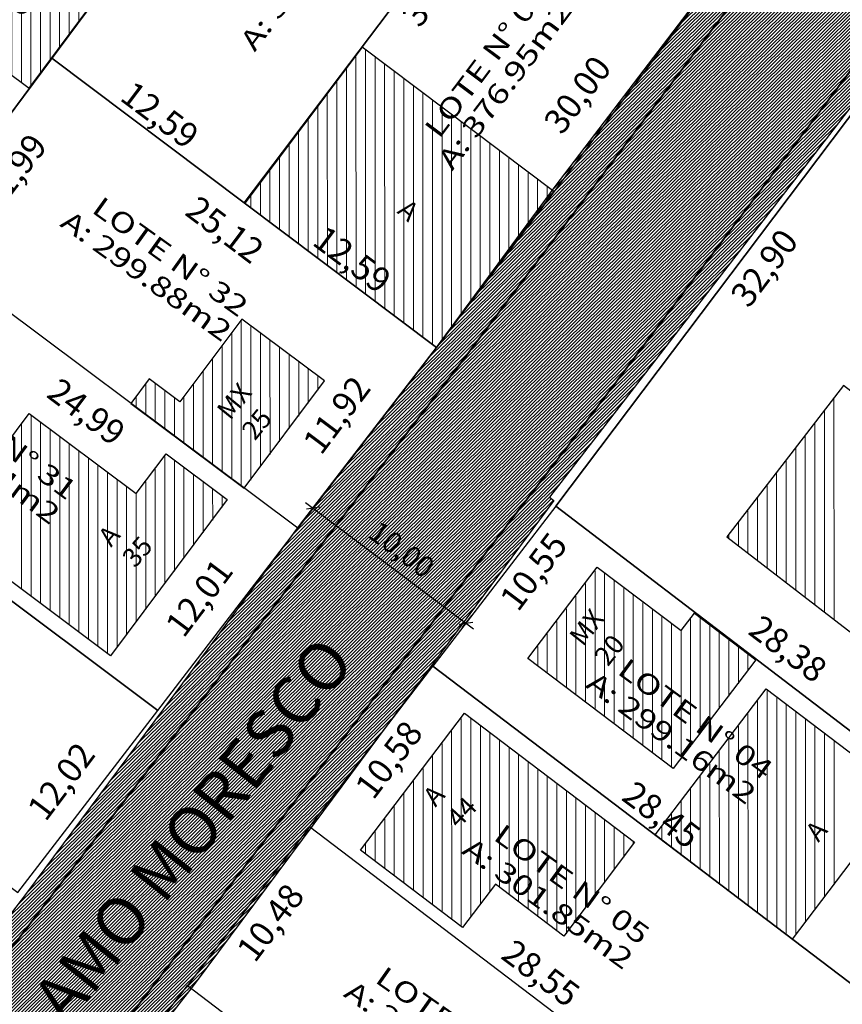
# Model space of a CAD drawing. Units: millimetres. Extents: x 279961 to 280988, y 1664824 to 1665497.
# Drawn here: x 280227 to 280270, y 1665227 to 1665278 of the extents above; entities that cross this region are included whole.
import ezdxf

# ---------------------------------------------------------------- set-up
doc = ezdxf.new("R2010")
doc.units = ezdxf.units.MM
for name, color, linetype in [('CONTRUÇÕES CASA', 3, 'Continuous'), ('COTAS', 9, 'Continuous'), ('HACHURA DAS RUAS', 253, 'Continuous'), ('LOTES PROPOSTO', 5, 'Continuous'), ('NOME DAS RUAS', 1, 'Continuous'), ('ÁGUA', 150, 'Continuous')]:
    doc.layers.add(name, color=color, linetype=linetype)
for name, color, linetype, lineweight in [('HACHURA DAS CASAS', 202, 'Continuous', 20), ('MEIO FIO MEIO FIO PROPOSTO', 2, 'Continuous', 40), ('num lotes', 3, 'Continuous', 20), ('TIPOLOGIA CONSTRUÇÃO', 252, 'Continuous', 20)]:
    doc.layers.add(name, color=color, linetype=linetype, lineweight=lineweight)
doc.styles.add('arial', font='arial.ttf')
doc.styles.add('STYLE7', font='romans.shx')
doc.styles.add('times', font='verdana.ttf')
doc.dimstyles.new('Copy of LOCAL', dxfattribs={"dimtxt": 1.1, "dimasz": 0.5, "dimexe": 0.495, "dimexo": 1, "dimgap": 0.4, "dimtad": 1, "dimlfac": -1, "dimzin": 0, "dimtxsty": 'arial', "dimblk": 'OBLIQUE', "dimcen": 0.09, "dimdle": 0.5, "dimaunit": 1, "dimadec": 3, "dimazin": 0, "dimtfac": 1, "dimtofl": 0, "dimtmove": 0, "dimatfit": 3, "dimfxl": 1, "dimtolj": 1, "dimtzin": 0, "dimarcsym": 0})
doc.dimstyles.new('LOCAL$0', dxfattribs={"dimtxt": 1.3, "dimasz": 0.4, "dimexe": 0.2, "dimexo": 0.8, "dimgap": 0.25, "dimtad": 0, "dimlfac": -1, "dimzin": 0, "dimtxsty": 'arial', "dimblk1": 'OBLIQUE', "dimblk2": 'OBLIQUE', "dimsah": 1, "dimcen": 0.09, "dimclrt": 1, "dimaunit": 1, "dimadec": 0, "dimazin": 0, "dimtfac": 1, "dimtofl": 0, "dimtmove": 0, "dimatfit": 3, "dimldrblk": 'OBLIQUE', "dimfxl": 1, "dimfxlon": 1, "dimtolj": 1, "dimtzin": 0, "dimarcsym": 0})

# ---------------------------------------------------------------- blocks, each defined once
blk = doc.blocks.new('*D15')
at = {"layer": 'COTAS', "color": 0, "transparency": 16777216, "insert": (280226.554, 1665270.429), "char_height": 1.3, "attachment_point": 5, "rotation": 53.0599, "style": 'arial'}
blk.add_mtext('\\A1;11,99', dxfattribs=at)
blk = doc.blocks.new('_OBLIQUE')
at = {"color": 0, "linetype": 'ByBlock'}
blk.add_line((-0.5, -0.5), (0.5, 0.5), dxfattribs=at)
blk = doc.blocks.new('*D20')
at = {"layer": 'COTAS', "color": 0, "transparency": 16777216, "insert": (280223.119, 1665248.3), "char_height": 1.3, "attachment_point": 5, "rotation": 323.0599, "style": 'arial'}
blk.add_mtext('\\A1;24,81', dxfattribs=at)
blk = doc.blocks.new('*D21')
at = {"layer": 'COTAS', "color": 0, "transparency": 16777216, "insert": (280230.389, 1665257.916), "char_height": 1.3, "attachment_point": 5, "rotation": 323.0599, "style": 'arial'}
blk.add_mtext('\\A1;24,99', dxfattribs=at)
blk = doc.blocks.new('*D22')
at = {"layer": 'COTAS', "color": 0, "transparency": 16777216, "insert": (280237.631, 1665267.442), "char_height": 1.3, "attachment_point": 5, "rotation": 323.0599, "style": 'arial'}
blk.add_mtext('\\A1;25,12', dxfattribs=at)
blk = doc.blocks.new('*D23')
at = {"layer": 'COTAS', "color": 0, "transparency": 16777216, "insert": (280226.228, 1665280.039), "char_height": 1.3, "attachment_point": 5, "rotation": 323.0599, "style": 'arial'}
blk.add_mtext('\\A1;8,09', dxfattribs=at)
blk = doc.blocks.new('*D87')
at = {"layer": 'COTAS', "color": 0, "transparency": 16777216, "insert": (280256.068, 1665274.502), "char_height": 1.3, "attachment_point": 5, "rotation": 53.0599, "style": 'arial'}
blk.add_mtext('\\A1;30,00', dxfattribs=at)
blk = doc.blocks.new('*D88')
at = {"layer": 'COTAS', "color": 0, "transparency": 16777216, "insert": (280243.47, 1665257.749), "char_height": 1.3, "attachment_point": 5, "rotation": 53.0599, "style": 'arial'}
blk.add_mtext('\\A1;11,92', dxfattribs=at)
blk = doc.blocks.new('*D89')
at = {"layer": 'COTAS', "color": 0, "transparency": 16777216, "insert": (280236.28, 1665248.186), "char_height": 1.3, "attachment_point": 5, "rotation": 53.0599, "style": 'arial'}
blk.add_mtext('\\A1;12,01', dxfattribs=at)
blk = doc.blocks.new('*D90')
at = {"layer": 'COTAS', "color": 0, "transparency": 16777216, "insert": (280229.059, 1665238.583), "char_height": 1.3, "attachment_point": 5, "rotation": 53.0599, "style": 'arial'}
blk.add_mtext('\\A1;12,02', dxfattribs=at)
blk = doc.blocks.new('*D103')
at = {"layer": 'COTAS', "color": 0, "transparency": 16777216, "insert": (280238.814, 1665287.49), "char_height": 1.3, "attachment_point": 5, "rotation": 53.0599, "style": 'arial'}
blk.add_mtext('\\A1;30,02', dxfattribs=at)
blk = doc.blocks.new('*D122')
at = {"layer": 'COTAS', "color": 0, "transparency": 16777216, "insert": (280234.229, 1665273.445), "char_height": 1.3, "attachment_point": 5, "rotation": 323.0599, "style": 'arial'}
blk.add_mtext('\\A1;12,59', dxfattribs=at)
blk = doc.blocks.new('*D123')
at = {"layer": 'COTAS', "color": 0, "transparency": 16777216, "insert": (280244.292, 1665265.879), "char_height": 1.3, "attachment_point": 5, "rotation": 323.0599, "style": 'arial'}
blk.add_mtext('\\A1;12,59', dxfattribs=at)
blk = doc.blocks.new('*D126')
at = {"layer": 'COTAS', "color": 0, "transparency": 16777216, "insert": (280248.632, 1665280.101), "char_height": 1.3, "attachment_point": 5, "rotation": 53.0599, "style": 'arial'}
blk.add_mtext('\\A1;30,01', dxfattribs=at)
blk = doc.blocks.new('*D143')
at = {"layer": 'COTAS', "color": 0, "transparency": 16777216, "insert": (280233.377, 1665222.995), "char_height": 1.3, "attachment_point": 5, "rotation": 53.0599, "style": 'arial'}
blk.add_mtext('\\A1;10,60', dxfattribs=at)
blk = doc.blocks.new('*D144')
at = {"layer": 'COTAS', "color": 0, "transparency": 16777216, "insert": (280240.006, 1665231.195), "char_height": 1.3, "attachment_point": 5, "rotation": 53.0599, "style": 'arial'}
blk.add_mtext('\\A1;10,48', dxfattribs=at)
blk = doc.blocks.new('*D145')
at = {"layer": 'COTAS', "color": 0, "transparency": 16777216, "insert": (280246.2, 1665239.713), "char_height": 1.3, "attachment_point": 5, "rotation": 53.0599, "style": 'arial'}
blk.add_mtext('\\A1;10,58', dxfattribs=at)
blk = doc.blocks.new('*D146')
at = {"layer": 'COTAS', "color": 0, "transparency": 16777216, "insert": (280253.77, 1665249.556), "char_height": 1.3, "attachment_point": 5, "rotation": 53.0599, "style": 'arial'}
blk.add_mtext('\\A1;10,55', dxfattribs=at)
blk = doc.blocks.new('*D147')
at = {"layer": 'COTAS', "color": 0, "transparency": 16777216, "insert": (280265.84, 1665265.44), "char_height": 1.3, "attachment_point": 5, "rotation": 53.0599, "style": 'arial'}
blk.add_mtext('\\A1;32,90', dxfattribs=at)
blk = doc.blocks.new('*D149')
at = {"layer": 'COTAS', "color": 0, "transparency": 16777216, "insert": (280267.087, 1665245.517), "char_height": 1.3, "attachment_point": 5, "rotation": 323.0599, "style": 'arial'}
blk.add_mtext('\\A1;28,38', dxfattribs=at)
blk = doc.blocks.new('*D150')
at = {"layer": 'COTAS', "color": 0, "transparency": 16777216, "insert": (280260.467, 1665236.835), "char_height": 1.3, "attachment_point": 5, "rotation": 323.0599, "style": 'arial'}
blk.add_mtext('\\A1;28,45', dxfattribs=at)
blk = doc.blocks.new('*D151')
at = {"layer": 'COTAS', "color": 0, "transparency": 16777216, "insert": (280254.157, 1665228.548), "char_height": 1.3, "attachment_point": 5, "rotation": 323.0599, "style": 'arial'}
blk.add_mtext('\\A1;28,55', dxfattribs=at)
blk = doc.blocks.new('*D152')
at = {"layer": 'COTAS', "color": 0, "transparency": 16777216, "insert": (280247.819, 1665220.221), "char_height": 1.3, "attachment_point": 5, "rotation": 323.0599, "style": 'arial'}
blk.add_mtext('\\A1;28,65', dxfattribs=at)
blk = doc.blocks.new('*D166')
at = {"layer": 'COTAS', "color": 0, "transparency": 16777216, "insert": (280266.528, 1665224.239), "char_height": 1.3, "attachment_point": 5, "rotation": 53.0599, "style": 'arial'}
blk.add_mtext('\\A1;10,60', dxfattribs=at)
blk = doc.blocks.new('*D170')
at = {"layer": 'NOME DAS RUAS', "color": 0, "lineweight": -2, "transparency": 16777216}
for p, q in [((280241.846, 1665253.166), (280250.637, 1665246.556)), ((280242.117, 1665252.695), (280242.543, 1665253.261)), ((280250.046, 1665246.602), (280250.535, 1665247.252))]:
    blk.add_line(p, q, dxfattribs=at)
at = {"layer": 'NOME DAS RUAS', "color": 0, "lineweight": -2, "transparency": 16777216, "xscale": 0.5, "yscale": 0.5, "zscale": 0.5}
for p, rotation in [((280242.245, 1665252.865), 143.0598608765718), ((280250.237, 1665246.856), 323.0598608765718)]:
    blk.add_blockref('_OBLIQUE', p, dxfattribs=dict(at, rotation=rotation))
at = {"layer": 'NOME DAS RUAS', "color": 0, "transparency": 16777216, "insert": (280246.879, 1665250.709), "char_height": 1.1, "attachment_point": 5, "rotation": 323.0599, "style": 'arial'}
blk.add_mtext('\\A1;10,00', dxfattribs=at)
blk = doc.blocks.new('*D203')
at = {"layer": 'COTAS', "color": 0, "transparency": 16777216, "insert": (280219.536, 1665266.486), "char_height": 1.3, "attachment_point": 5, "rotation": 53.0599, "style": 'arial'}
blk.add_mtext('\\A1;32,73', dxfattribs=at)
blk = doc.blocks.new('*D1211')
at = {"layer": 'NOME DAS RUAS', "color": 0, "lineweight": -2, "transparency": 16777216}
for p, q in [((280241.846, 1665253.166), (280250.637, 1665246.556)), ((280242.117, 1665252.695), (280242.543, 1665253.261)), ((280250.046, 1665246.602), (280250.535, 1665247.252))]:
    blk.add_line(p, q, dxfattribs=at)
at = {"layer": 'NOME DAS RUAS', "color": 0, "lineweight": -2, "transparency": 16777216, "xscale": 0.5, "yscale": 0.5, "zscale": 0.5}
for p, rotation in [((280242.245, 1665252.865), 143.0598608785761), ((280250.237, 1665246.856), 323.0598608785762)]:
    blk.add_blockref('_OBLIQUE', p, dxfattribs=dict(at, rotation=rotation))
at = {"layer": 'NOME DAS RUAS', "color": 0, "transparency": 16777216, "insert": (280246.879, 1665250.709), "char_height": 1.1, "attachment_point": 5, "rotation": 323.0599, "style": 'arial'}
blk.add_mtext('\\A1;10,00', dxfattribs=at)

msp = doc.modelspace()

# ---------------------------------------------------------------- hatches: boundary and pattern name
at = {"layer": 'HACHURA DAS CASAS'}
h = msp.add_hatch(dxfattribs=at)
h.set_pattern_fill('ANSI31', color=256, scale=4, angle=-134.9919, style=0)
h.set_pattern_definition([(270.00805921, (458234.29, 3330252.4125), (0.49999999505, 7.032987e-05), [])])
h.paths.add_polyline_path([(280199.105, 1665267.971), (280207, 1665261.852), (280214.572, 1665271.622), (280206.648, 1665277.763)])
h.paths.add_polyline_path([(280217.838, 1665275.837), (280221.79, 1665272.774), (280224.853, 1665276.726), (280227.415, 1665274.82), (280230.382, 1665278.808), (280223.963, 1665283.741)])
h.paths.add_polyline_path([(280221.814, 1665289.946), (280225.766, 1665286.883), (280222.124, 1665282.183), (280218.171, 1665285.246)])
h.paths.add_polyline_path([(280234.393, 1665302.075), (280243.018, 1665295.574), (280238.203, 1665289.185), (280229.577, 1665295.686)])
h.paths.add_polyline_path([(280216.773, 1665301.174), (280224.775, 1665295.186), (280232.085, 1665304.954), (280224.08, 1665310.944)])
h.paths.add_polyline_path([(280207.439, 1665301.882), (280210.125, 1665300.236), (280211.699, 1665302.732), (280214.152, 1665301.184), (280219.487, 1665309.643), (280214.369, 1665312.87)])
h.paths.add_polyline_path([(280205.776, 1665293.654), (280202.203, 1665296.349), (280205.253, 1665300.379), (280210.82, 1665296.217), (280209.443, 1665294.375), (280210.244, 1665293.776), (280208.986, 1665292.094), (280204.981, 1665295.089), (280204.583, 1665294.559)])
h.paths.add_polyline_path([(280218.393, 1665320.038), (280220.996, 1665318.092), (280218.93, 1665315.329), (280216.327, 1665317.275)])
h.paths.add_polyline_path([(280208.864, 1665323.076), (280213.429, 1665319.662), (280209.956, 1665315.017), (280205.391, 1665318.43)])
h.paths.add_polyline_path([(280200.851, 1665312.36), (280201.452, 1665311.911), (280205.344, 1665317.116), (280210.631, 1665313.164), (280206.738, 1665307.958), (280204.656, 1665309.515), (280202.679, 1665306.872), (280206.443, 1665304.058), (280201.229, 1665297.084), (280193.649, 1665302.728)])
h.paths.add_polyline_path([(280189.642, 1665289.057), (280183.4, 1665280.738), (280191.477, 1665274.647), (280197.739, 1665282.95)])
h.paths.add_polyline_path([(280183.851, 1665293.402), (280177.609, 1665285.083), (280183.4, 1665280.738), (280189.642, 1665289.057)])
h.paths.add_polyline_path([(280177.25, 1665279.539), (280180.609, 1665277.018), (280183.4, 1665280.738), (280180.041, 1665283.258)])
h.paths.add_polyline_path([(280189.044, 1665298.258), (280193.844, 1665294.657), (280189.642, 1665289.057), (280184.843, 1665292.658)])
h.paths.add_polyline_path([(280189.626, 1665305.698), (280187.646, 1665303.058), (280189.246, 1665301.858), (280187.445, 1665299.458), (280193.844, 1665294.657), (280197.66, 1665299.742), (280193.649, 1665302.728)])
h.paths.add_polyline_path([(280196.001, 1665320.927), (280200.803, 1665317.329), (280205.601, 1665323.731), (280200.799, 1665327.329)])
h.paths.add_polyline_path([(280201.858, 1665330.41), (280198.176, 1665333.169), (280194.308, 1665328.007), (280193.508, 1665328.606), (280189.07, 1665322.684), (280193.552, 1665319.326)])
h.paths.add_polyline_path([(280189.929, 1665339.507), (280194.211, 1665336.298), (280189.053, 1665329.415), (280184.772, 1665332.624)])
h.paths.add_polyline_path([(280185.604, 1665308.723), (280187.405, 1665311.122), (280181.403, 1665315.62), (280179.611, 1665313.23)])
h.paths.add_polyline_path([(280179.157, 1665293.411), (280181.978, 1665297.171), (280176.938, 1665300.952), (280174.117, 1665297.192)])
h.paths.add_polyline_path([(280168.535, 1665289.753), (280173.575, 1665285.971), (280179.157, 1665293.411), (280174.117, 1665297.192)])
h.paths.add_polyline_path([(280175.42, 1665310.138), (280178.419, 1665314.14), (280173.617, 1665317.738), (280170.619, 1665313.736)])
h.paths.add_polyline_path([(280199.105, 1665267.971), (280207, 1665261.852)], flags=17)
edge = h.paths.add_edge_path()
edge.add_line((280194.776, 1665295.899), (280202.007, 1665290.448))
edge.add_line((280202.007, 1665290.448), (280202.447, 1665296.166))
edge.add_line((280202.447, 1665296.166), (280205.804, 1665293.644))
edge.add_line((280205.804, 1665293.644), (280201.227, 1665297.082))
edge.add_line((280201.227, 1665297.082), (280197.659, 1665299.741))
edge.add_line((280197.659, 1665299.741), (280194.776, 1665295.899))
edge.add_line((280197.659, 1665299.741), (280194.776, 1665295.899))
edge = h.paths.add_edge_path()
edge.add_line((280210.471, 1665282.725), (280214.085, 1665287.416))
edge.add_line((280214.085, 1665287.416), (280205.804, 1665293.644))
edge.add_line((280205.804, 1665293.644), (280202.289, 1665288.983))
edge.add_line((280205.803, 1665293.642), (280202.289, 1665288.983))
edge.add_line((280202.289, 1665288.983), (280210.471, 1665282.725))
edge = h.paths.add_edge_path(flags=16)
edge.add_line((280165.142, 1665291.824), (280159.539, 1665296.021))
edge.add_line((280159.539, 1665296.021), (280166.523, 1665305.346))
edge.add_line((280166.523, 1665305.346), (280169.925, 1665302.798))
edge.add_line((280169.925, 1665302.798), (280170.494, 1665303.559))
edge.add_line((280170.494, 1665303.559), (280173.696, 1665301.161))
edge.add_line((280173.696, 1665301.161), (280169.44, 1665295.478))
edge.add_line((280169.44, 1665295.478), (280168.439, 1665296.227))
edge.add_line((280169.44, 1665295.478), (280168.439, 1665296.227))
edge.add_line((280168.439, 1665296.227), (280165.142, 1665291.824))
h.paths.add_polyline_path([(280169.44, 1665295.478), (280168.439, 1665296.227), (280165.142, 1665291.824), (280159.539, 1665296.021), (280166.523, 1665305.346), (280169.925, 1665302.798), (280170.494, 1665303.559), (280173.696, 1665301.161)], flags=17)
h.paths.add_polyline_path([(280185.766, 1665308.601), (280181.61, 1665311.727), (280178.612, 1665307.725), (280182.775, 1665304.607)])
edge = h.paths.add_edge_path()
edge.add_line((280181.618, 1665311.721), (280178.612, 1665307.725))
edge.add_line((280178.612, 1665307.725), (280175.42, 1665310.138))
edge.add_line((280175.42, 1665310.138), (280178.425, 1665314.124))
edge.add_line((280178.425, 1665314.124), (280181.616, 1665311.735))
at = {"layer": 'HACHURA DAS RUAS', "true_color": 0x939598}
h = msp.add_hatch(dxfattribs=at)
h.set_pattern_fill('ANSI31', color=252, angle=-0.546)
h.set_pattern_definition([(44.4539835903, (-262639.90008, -4996549.19673), (-0.0875420249835, 0.0892266432283), [])])
h.paths.add_polyline_path([(280182.389, 1665262.552), (280190.358, 1665256.52), (280205.266, 1665245.234), (280210.712, 1665252.596), (280203.867, 1665258.039), (280195.848, 1665263.974), (280187.765, 1665269.954), (280179.639, 1665275.953), (280171.593, 1665281.892), (280163.544, 1665287.834), (280155.628, 1665294.912), (280173.102, 1665318.103), (280191.647, 1665342.028), (280191.683, 1665342.076), (280184.334, 1665347.282), (280166.443, 1665323.224), (280148.484, 1665299.434), (280138.139, 1665307.308), (280130.18, 1665313.364), (280122.222, 1665319.421), (280114.264, 1665325.477), (280098.348, 1665337.59), (280090.389, 1665343.646), (280077.054, 1665353.795), (280070.574, 1665347.942), (280086.091, 1665335.955), (280098.329, 1665326.501), (280108.164, 1665318.909), (280116.951, 1665312.127), (280132.547, 1665300.089), (280142.956, 1665292.053), (280133.198, 1665278.929), (280120.129, 1665261.348), (280125.278, 1665254.634), (280131.118, 1665262.385), (280137.14, 1665270.376), (280137.297, 1665270.585), (280143.097, 1665278.282), (280149.626, 1665286.947), (280164.022, 1665276.456), (280174.466, 1665268.55)])
h.paths.add_polyline_path([(280216.268, 1665202.645), (280222.979, 1665211.23), (280229.501, 1665219.587), (280236.018, 1665227.945), (280242.272, 1665236.357), (280248.586, 1665244.851), (280254.839, 1665253.269), (280254.6, 1665253.45), (280274.717, 1665279.513), (280266.748, 1665285.241), (280266.748, 1665285.241), (280254.896, 1665269.691), (280248.703, 1665261.27), (280241.583, 1665252.027), (280234.424, 1665242.376), (280227.265, 1665232.724), (280219.976, 1665223.193), (280212.69, 1665213.655), (280205.395, 1665204.124), (280198.115, 1665194.604), (280184.318, 1665176.56), (280191.162, 1665169.447), (280191.177, 1665169.429), (280197.007, 1665177.102), (280200.276, 1665181.399), (280203.546, 1665185.697), (280209.788, 1665194.212)])
h.paths.add_polyline_path([(280269.471, 1665170.706), (280273.376, 1665175.902), (280277.759, 1665181.735), (280281.432, 1665186.495), (280289.558, 1665197.028), (280297.502, 1665207.324), (280297.59, 1665207.261), (280305.526, 1665218.027), (280310.929, 1665225.246), (280323.739, 1665242.36), (280316.864, 1665247.65), (280316.056, 1665248.264), (280298.073, 1665224.414), (280289.144, 1665212.572), (280281.401, 1665202.019), (280273.628, 1665191.425), (280264.629, 1665180.007), (280256.504, 1665169.704), (280248.591, 1665159.205), (280240.987, 1665148.301), (280233.234, 1665137.574), (280233.25, 1665136.368), (280232.232, 1665135.216), (280228.468, 1665130.369), (280223.303, 1665123.112), (280228.336, 1665115.786), (280233.522, 1665122.845), (280241.916, 1665134.029), (280249.719, 1665144.426), (280257.691, 1665155.033), (280265.565, 1665165.51)])
h.paths.add_polyline_path([(280334.51, 1665134.192), (280340.591, 1665142.135), (280346.479, 1665150.224), (280352.368, 1665158.313), (280358.188, 1665166.472), (280363.932, 1665174.688), (280377.708, 1665192.881), (280381.51, 1665198.624), (280375.592, 1665203.066), (280356.949, 1665179.421), (280350.914, 1665171.317), (280344.807, 1665163.015), (280332.575, 1665147.388), (280326.548, 1665139.407), (280320.358, 1665131.3), (280318.964, 1665129.474), (280314.38, 1665123.471), (280307.699, 1665114.721), (280309.962, 1665112.993), (280304.831, 1665106.329), (280302.449, 1665107.857), (280296.344, 1665099.707), (280290.25, 1665091.272), (280284.06, 1665083.762), (280278.221, 1665076.114), (280286.265, 1665070.155), (280287.138, 1665071.305), (280288.832, 1665073.535), (280288.935, 1665073.671), (280299.219, 1665087.139), (280311.402, 1665103.095)])
at = {"layer": 'ÁGUA', "extrusion": (0.016319, -0.005452, 0.999852)}
h = msp.add_hatch(color=256, dxfattribs=at)
edge = h.paths.add_edge_path()
edge.add_line((1668261.261, 262048.757), (1668260.899, 262048.991))
edge.add_spline(control_points=[(1668260.899, 262048.991), (1668252.887, 262038.554), (1668242.217, 262024.654), (1668232.554, 262004.98), (1668220.761, 261989.333), (1668210.726, 261974.184), (1668198.032, 261953.844), (1668187.791, 261939.727), (1668177.798, 261925.367), (1668171.409, 261916.008), (1668165.414, 261907.272), (1668158.346, 261897.052), (1668152.062, 261887.806), (1668145.695, 261878.942), (1668142.018, 261871.56), (1668137.59, 261864.357), (1668131.794, 261856.353), (1668127.123, 261847.566), (1668120.667, 261839.985), (1668115.507, 261834.368), (1668110.342, 261828.915), (1668105.831, 261822.912), (1668098.687, 261815.019), (1668092.505, 261805.342), (1668084.416, 261794.049), (1668078.79, 261784.424), (1668073.021, 261774.668), (1668068.888, 261767.399), (1668065.44, 261761.72), (1668063.031, 261758.236), (1668062.124, 261756.769), (1668061.752, 261756.167)], knot_values=[0, 0, 0, 0, 39.32241, 52.371972, 65.513295, 97.948675, 106.897955, 137.422723, 150.22728, 159.381077, 171.415909, 182.010706, 196.649644, 204.972844, 214.691315, 221.327455, 230.31465, 244.32504, 250.990044, 260.109293, 267.225243, 273.493467, 282.612616, 299.103536, 307.831514, 324.283604, 332.502173, 341.838231, 349.367987, 352.419496, 354.541389, 354.541389, 354.541389, 354.541389], degree=3, periodic=0)
edge.add_spline(control_points=[(1668061.752, 261756.167), (1668061.156, 261755.486), (1668060.356, 261754.572), (1668062.197, 261753.645), (1668065.055, 261752.624), (1668069.419, 261750.916), (1668073.621, 261748.952), (1668077.272, 261747.843), (1668079.504, 261746.407), (1668082.091, 261745.769), (1668081.853, 261743.389), (1668080.945, 261741.395), (1668079.268, 261737.586), (1668078.046, 261733.458), (1668075.735, 261728.081), (1668073.138, 261722.574), (1668072.615, 261718.886), (1668070.43, 261715.803), (1668071.713, 261715.851), (1668072.821, 261715.302), (1668075.189, 261714.86), (1668077.22, 261714.585), (1668079.304, 261713.632), (1668078.215, 261710.979), (1668077.499, 261707.317), (1668076.094, 261699.886), (1668075.837, 261690.637), (1668076.495, 261679.58), (1668079.802, 261668.03), (1668084.809, 261655.838), (1668087.201, 261647.423), (1668088.372, 261643.305)], knot_values=[0, 0, 0, 0, 1.975828, 2.653092, 5.456763, 11.652365, 16.330876, 19.526194, 22.81756, 24.854435, 25.988988, 29.196672, 31.688674, 38.379952, 42.051582, 49.447005, 55.248882, 56.366625, 57.024924, 58.177873, 60.360833, 63.91066, 64.864406, 66.307921, 70.866653, 77.287072, 88.290081, 98.901866, 110.226767, 124.329462, 137.843165, 137.843165, 137.843165, 137.843165], degree=3, periodic=0)
edge.add_line((1668088.372, 261643.305), (1668089.062, 261643.535))
edge.add_spline(control_points=[(1668089.062, 261643.535), (1668087.891, 261647.653), (1668085.498, 261656.068), (1668080.491, 261668.26), (1668077.185, 261679.81), (1668076.527, 261690.867), (1668076.784, 261700.116), (1668078.189, 261707.547), (1668078.904, 261711.21), (1668079.993, 261713.863), (1668077.909, 261714.815), (1668075.878, 261715.09), (1668073.51, 261715.532), (1668072.402, 261716.081), (1668071.119, 261716.034), (1668073.304, 261719.117), (1668073.827, 261722.804), (1668076.424, 261728.311), (1668078.735, 261733.688), (1668079.957, 261737.816), (1668081.635, 261741.625), (1668082.542, 261743.619), (1668082.78, 261746), (1668080.194, 261746.637), (1668077.962, 261748.074), (1668074.309, 261749.182), (1668070.116, 261751.15), (1668065.718, 261752.841), (1668062.915, 261753.889), (1668061.201, 261754.692), (1668061.745, 261755.432), (1668062.114, 261755.934)], knot_values=[0, 0, 0, 0, 13.513703, 27.616397, 38.941298, 49.553084, 60.556093, 66.976512, 71.535244, 72.978759, 73.932505, 77.482331, 79.665292, 80.818241, 81.47654, 82.594283, 88.39616, 95.791583, 99.463212, 106.154491, 108.646493, 111.854177, 112.98873, 115.025604, 118.316971, 121.512289, 126.190799, 132.386402, 135.190073, 135.867337, 137.28745, 137.28745, 137.28745, 137.28745], degree=3, periodic=0)
edge.add_spline(control_points=[(1668062.114, 261755.934), (1668062.486, 261756.535), (1668063.393, 261758.002), (1668065.803, 261761.486), (1668069.25, 261767.165), (1668073.383, 261774.434), (1668079.152, 261784.191), (1668084.778, 261793.816), (1668092.867, 261805.109), (1668099.049, 261814.786), (1668106.193, 261822.679), (1668110.704, 261828.682), (1668115.87, 261834.135), (1668121.029, 261839.752), (1668127.485, 261847.333), (1668132.156, 261856.12), (1668137.953, 261864.124), (1668142.38, 261871.327), (1668146.057, 261878.708), (1668152.424, 261887.573), (1668158.709, 261896.819), (1668165.776, 261907.039), (1668171.771, 261915.774), (1668178.16, 261925.134), (1668188.153, 261939.493), (1668198.394, 261953.611), (1668211.088, 261973.95), (1668221.123, 261989.1), (1668232.917, 262004.747), (1668242.579, 262024.421), (1668253.25, 262038.321), (1668261.261, 262048.757)], knot_values=[0, 0, 0, 0, 2.121893, 5.173401, 12.703158, 22.039216, 30.257785, 46.709875, 55.437853, 71.928773, 81.047921, 87.316146, 94.432096, 103.551345, 110.216348, 124.226738, 133.213933, 139.850073, 149.568545, 157.891745, 172.530683, 183.12548, 195.160312, 204.314109, 217.118665, 247.643434, 256.592713, 289.028093, 302.169417, 315.218979, 354.541389, 354.541389, 354.541389, 354.541389], degree=3, periodic=0)

# ---------------------------------------------------------------- linework, layer by layer
at = {"layer": 'CONTRUÇÕES CASA'}
for points, elevation in [([(280217.814, 1665275.855), (280221.767, 1665272.792), (280224.83, 1665276.744), (280227.392, 1665274.838), (280230.359, 1665278.826), (280223.94, 1665283.759), (280217.814, 1665275.855)], -1.549), ([(280238.664, 1665268.826), (280248.694, 1665261.282), (280254.834, 1665269.428), (280244.811, 1665276.982), (280238.664, 1665268.826)], -1.214), ([(280238.637, 1665253.92), (280242.829, 1665259.526), (280238.504, 1665262.76), (280235.27, 1665258.435), (280233.668, 1665259.633), (280232.71, 1665258.351), (280238.637, 1665253.92)], -0.286), ([(280263.876, 1665251.373), (280273.376, 1665244.04), (280279.487, 1665251.957), (280269.987, 1665259.29), (280263.876, 1665251.373)], -0.079), ([(280222.833, 1665251.744), (280227.389, 1665257.828), (280232.992, 1665253.632), (280234.551, 1665255.714), (280237.753, 1665253.316), (280231.639, 1665245.151), (280222.833, 1665251.744)], -0.286), ([(280261.489, 1665246.466), (280262.185, 1665247.383), (280265.403, 1665244.94), (280261.081, 1665239.243), (280253.48, 1665245.01), (280257.107, 1665249.79), (280261.489, 1665246.466)], -0.079), ([(280260.125, 1665235.774), (280265.933, 1665243.419), (280273.1, 1665237.974), (280267.292, 1665230.329), (280260.125, 1665235.774)], -0.079), ([(280250.162, 1665242.15), (280259.053, 1665235.396), (280255.359, 1665230.478), (280251.776, 1665233.2), (280250.051, 1665230.93), (280244.717, 1665234.983), (280250.162, 1665242.15)], -1.539)]:
    msp.add_lwpolyline(points, dxfattribs=dict(at, elevation=elevation))
at = {"layer": 'HACHURA DAS CASAS', "linetype": 'Continuous'}
for p, q in [((280244.983, 1665276.852, 0.696), (280244.985, 1665264.071, 0.696)), ((280244.483, 1665276.499, 0.696), (280244.485, 1665264.448, 0.696)), ((280245.483, 1665276.475, 0.696), (280245.485, 1665263.695, 0.696)), ((280243.983, 1665275.836, 0.696), (280243.985, 1665264.824, 0.696)), ((280245.983, 1665276.098, 0.696), (280245.985, 1665263.319, 0.696)), ((280246.483, 1665275.721, 0.696), (280246.485, 1665262.943, 0.696)), ((280246.983, 1665275.345, 0.696), (280246.985, 1665262.567, 0.696)), ((280243.483, 1665275.173, 0.696), (280243.485, 1665265.2, 0.696)), ((280247.484, 1665274.968, 0.696), (280247.485, 1665262.191, 0.696)), ((280242.984, 1665274.509, 0.696), (280242.985, 1665265.576, 0.696)), ((280247.984, 1665274.591, 0.696), (280247.985, 1665261.815, 0.696)), ((280248.484, 1665274.214, 0.696), (280248.485, 1665261.439, 0.696)), ((280242.484, 1665273.846, 0.696), (280242.485, 1665265.952, 0.696)), ((280248.984, 1665273.837, 0.696), (280248.985, 1665261.62, 0.696)), ((280241.984, 1665273.183, 0.696), (280241.985, 1665266.328, 0.696)), ((280249.484, 1665273.46, 0.696), (280249.485, 1665262.283, 0.696)), ((280249.984, 1665273.083, 0.696), (280249.985, 1665262.947, 0.696)), ((280250.484, 1665272.706, 0.696), (280250.485, 1665263.61, 0.696)), ((280241.484, 1665272.519, 0.696), (280241.485, 1665266.704, 0.696)), ((280250.984, 1665272.33, 0.696), (280250.985, 1665264.273, 0.696)), ((280240.984, 1665271.856, 0.696), (280240.985, 1665267.08, 0.696)), ((280251.484, 1665271.953, 0.696), (280251.485, 1665264.937, 0.696)), ((280240.484, 1665271.193, 0.696), (280240.485, 1665267.456, 0.696)), ((280251.984, 1665271.576, 0.696), (280251.985, 1665265.6, 0.696)), ((280252.484, 1665271.199, 0.696), (280252.485, 1665266.263, 0.696)), ((280252.984, 1665270.822, 0.696), (280252.985, 1665266.926, 0.696)), ((280239.984, 1665270.53, 0.696), (280239.985, 1665267.832, 0.696)), ((280253.484, 1665270.445, 0.696), (280253.485, 1665267.59, 0.696)), ((280253.984, 1665270.068, 0.696), (280253.984, 1665268.253, 0.696)), ((280239.484, 1665269.866, 0.696), (280239.484, 1665268.208, 0.696)), ((280254.484, 1665269.691, 0.696), (280254.484, 1665268.916, 0.696)), ((280238.984, 1665269.203, 0.696), (280238.984, 1665268.585, 0.696)), ((280238.485, 1665262.686, 0.696), (280238.486, 1665254.032, 0.696)), ((280238.985, 1665262.4, 0.696), (280238.986, 1665254.338, 0.696)), ((280237.985, 1665262.017, 0.696), (280237.986, 1665254.406, 0.696)), ((280239.485, 1665262.026, 0.696), (280239.486, 1665255.007, 0.696)), ((280237.485, 1665261.349, 0.696), (280237.486, 1665254.78, 0.696)), ((280239.985, 1665261.652, 0.696), (280239.986, 1665255.675, 0.696)), ((280240.485, 1665261.278, 0.696), (280240.486, 1665256.344, 0.696)), ((280240.986, 1665260.904, 0.696), (280240.986, 1665257.012, 0.696)), ((280236.986, 1665260.68, 0.696), (280236.986, 1665255.154, 0.696)), ((280241.486, 1665260.531, 0.696), (280241.486, 1665257.681, 0.696)), ((280236.486, 1665260.012, 0.696), (280236.486, 1665255.528, 0.696)), ((280241.986, 1665260.157, 0.696), (280241.986, 1665258.349, 0.696)), ((280242.486, 1665259.783, 0.696), (280242.486, 1665259.018, 0.696)), ((280233.486, 1665259.34, 0.696), (280233.486, 1665257.771, 0.696)), ((280233.986, 1665259.395, 0.696), (280233.986, 1665257.397, 0.696)), ((280235.986, 1665259.343, 0.696), (280235.986, 1665255.901, 0.696)), ((280234.486, 1665259.021, 0.696), (280234.486, 1665257.023, 0.696)), ((280232.986, 1665258.671, 0.696), (280232.986, 1665258.145, 0.696)), ((280234.986, 1665258.647, 0.696), (280234.986, 1665256.649, 0.696)), ((280235.486, 1665258.675, 0.696), (280235.486, 1665256.275, 0.696)), ((280269.486, 1665258.593, 0.696), (280269.487, 1665247.042, 0.696)), ((280227.486, 1665257.755, 0.696), (280227.487, 1665248.259, 0.696)), ((280268.986, 1665257.946, 0.696), (280268.987, 1665247.428, 0.696)), ((280226.986, 1665257.242, 0.696), (280226.987, 1665248.633, 0.696)), ((280227.986, 1665257.381, 0.696), (280227.987, 1665247.884, 0.696)), ((280268.486, 1665257.298, 0.696), (280268.487, 1665247.814, 0.696)), ((280228.486, 1665257.006, 0.696), (280228.487, 1665247.51, 0.696)), ((280228.986, 1665256.632, 0.696), (280228.987, 1665247.136, 0.696)), ((280229.486, 1665256.257, 0.696), (280229.487, 1665246.761, 0.696)), ((280267.986, 1665256.65, 0.696), (280267.987, 1665248.2, 0.696)), ((280229.986, 1665255.883, 0.696), (280229.988, 1665246.387, 0.696)), ((280267.486, 1665256.003, 0.696), (280267.487, 1665248.586, 0.696)), ((280230.486, 1665255.508, 0.696), (280230.488, 1665246.012, 0.696)), ((280230.986, 1665255.134, 0.696), (280230.988, 1665245.638, 0.696)), ((280234.486, 1665255.579, 0.696), (280234.487, 1665248.906, 0.696)), ((280234.986, 1665255.387, 0.696), (280234.987, 1665249.574, 0.696)), ((280266.986, 1665255.355, 0.696), (280266.987, 1665248.972, 0.696)), ((280231.486, 1665254.76, 0.696), (280231.488, 1665245.263, 0.696)), ((280233.986, 1665254.911, 0.696), (280233.987, 1665248.238, 0.696)), ((280235.486, 1665255.013, 0.696), (280235.487, 1665250.241, 0.696)), ((280235.986, 1665254.638, 0.696), (280235.987, 1665250.909, 0.696)), ((280266.486, 1665254.707, 0.696), (280266.487, 1665249.357, 0.696)), ((280231.986, 1665254.385, 0.696), (280231.988, 1665245.568, 0.696)), ((280233.486, 1665254.244, 0.696), (280233.487, 1665247.571, 0.696)), ((280236.486, 1665254.264, 0.696), (280236.487, 1665251.576, 0.696)), ((280232.486, 1665254.011, 0.696), (280232.488, 1665246.235, 0.696)), ((280232.987, 1665253.636, 0.696), (280232.987, 1665246.903, 0.696)), ((280236.986, 1665253.89, 0.696), (280236.987, 1665252.244, 0.696)), ((280265.986, 1665254.06, 0.696), (280265.987, 1665249.743, 0.696)), ((280237.487, 1665253.515, 0.696), (280237.487, 1665252.912, 0.696)), ((280265.487, 1665253.412, 0.696), (280265.487, 1665250.129, 0.696)), ((280264.987, 1665252.764, 0.696), (280264.987, 1665250.515, 0.696)), ((280264.487, 1665252.117, 0.696), (280264.487, 1665250.901, 0.696)), ((280263.987, 1665251.469, 0.696), (280263.987, 1665251.287, 0.696)), ((280256.987, 1665249.584, 0.696), (280256.988, 1665242.348, 0.696)), ((280257.487, 1665249.502, 0.696), (280257.488, 1665241.969, 0.696)), ((280257.987, 1665249.123, 0.696), (280257.988, 1665241.59, 0.696)), ((280256.487, 1665248.925, 0.696), (280256.488, 1665242.728, 0.696)), ((280258.487, 1665248.743, 0.696), (280258.488, 1665241.21, 0.696)), ((280255.987, 1665248.266, 0.696), (280255.988, 1665243.107, 0.696)), ((280258.987, 1665248.364, 0.696), (280258.988, 1665240.831, 0.696)), ((280259.487, 1665247.984, 0.696), (280259.488, 1665240.451, 0.696)), ((280255.487, 1665247.607, 0.696), (280255.488, 1665243.487, 0.696)), ((280259.987, 1665247.605, 0.696), (280259.988, 1665240.072, 0.696)), ((280254.987, 1665246.948, 0.696), (280254.988, 1665243.866, 0.696)), ((280260.487, 1665247.226, 0.696), (280260.488, 1665239.693, 0.696)), ((280261.987, 1665247.074, 0.696), (280261.988, 1665240.391, 0.696)), ((280262.487, 1665247.154, 0.696), (280262.488, 1665241.05, 0.696)), ((280260.987, 1665246.846, 0.696), (280260.989, 1665239.313, 0.696)), ((280261.488, 1665246.467, 0.696), (280261.488, 1665239.732, 0.696)), ((280262.987, 1665246.774, 0.696), (280262.988, 1665241.709, 0.696)), ((280263.488, 1665246.394, 0.696), (280263.488, 1665242.368, 0.696)), ((280254.488, 1665246.289, 0.696), (280254.488, 1665244.246, 0.696)), ((280263.988, 1665246.014, 0.696), (280263.988, 1665243.026, 0.696)), ((280253.988, 1665245.63, 0.696), (280253.988, 1665244.625, 0.696)), ((280264.488, 1665245.635, 0.696), (280264.488, 1665243.685, 0.696)), ((280264.988, 1665245.255, 0.696), (280264.988, 1665244.344, 0.696)), ((280265.988, 1665243.377, 0.696), (280265.99, 1665231.318, 0.696)), ((280265.488, 1665242.786, 0.696), (280265.49, 1665231.698, 0.696)), ((280266.488, 1665242.997, 0.696), (280266.49, 1665230.939, 0.696)), ((280266.988, 1665242.617, 0.696), (280266.99, 1665230.559, 0.696)), ((280249.988, 1665241.873, 0.696), (280249.99, 1665230.977, 0.696)), ((280250.488, 1665241.902, 0.696), (280250.49, 1665231.459, 0.696)), ((280264.988, 1665242.128, 0.696), (280264.99, 1665232.078, 0.696)), ((280267.488, 1665242.237, 0.696), (280267.49, 1665230.542, 0.696)), ((280267.988, 1665241.857, 0.696), (280267.99, 1665231.2, 0.696)), ((280249.488, 1665241.215, 0.696), (280249.49, 1665231.357, 0.696)), ((280250.988, 1665241.522, 0.696), (280250.99, 1665232.117, 0.696)), ((280264.488, 1665241.47, 0.696), (280264.49, 1665232.458, 0.696)), ((280268.488, 1665241.477, 0.696), (280268.49, 1665231.858, 0.696)), ((280251.488, 1665241.142, 0.696), (280251.489, 1665232.775, 0.696)), ((280251.988, 1665240.762, 0.696), (280251.989, 1665233.037, 0.696)), ((280263.988, 1665240.812, 0.696), (280263.989, 1665232.838, 0.696)), ((280268.988, 1665241.097, 0.696), (280268.989, 1665232.516, 0.696)), ((280269.488, 1665240.718, 0.696), (280269.489, 1665233.174, 0.696)), ((280248.988, 1665240.557, 0.696), (280248.99, 1665231.737, 0.696)), ((280252.488, 1665240.383, 0.696), (280252.489, 1665232.658, 0.696)), ((280248.488, 1665239.899, 0.696), (280248.49, 1665232.117, 0.696)), ((280252.988, 1665240.003, 0.696), (280252.99, 1665232.278, 0.696)), ((280263.488, 1665240.154, 0.696), (280263.489, 1665233.218, 0.696)), ((280247.989, 1665239.241, 0.696), (280247.99, 1665232.497, 0.696)), ((280253.488, 1665239.623, 0.696), (280253.49, 1665231.898, 0.696)), ((280253.989, 1665239.243, 0.696), (280253.99, 1665231.518, 0.696)), ((280262.989, 1665239.496, 0.696), (280262.989, 1665233.598, 0.696)), ((280254.489, 1665238.863, 0.696), (280254.49, 1665231.138, 0.696)), ((280262.489, 1665238.838, 0.696), (280262.489, 1665233.978, 0.696)), ((280247.489, 1665238.583, 0.696), (280247.489, 1665232.877, 0.696)), ((280254.989, 1665238.483, 0.696), (280254.99, 1665230.758, 0.696)), ((280261.989, 1665238.18, 0.696), (280261.989, 1665234.358, 0.696)), ((280246.989, 1665237.925, 0.696), (280246.989, 1665233.257, 0.696)), ((280255.489, 1665238.103, 0.696), (280255.49, 1665230.603, 0.696)), ((280255.989, 1665237.723, 0.696), (280255.99, 1665231.269, 0.696)), ((280246.489, 1665237.267, 0.696), (280246.489, 1665233.637, 0.696)), ((280256.489, 1665237.343, 0.696), (280256.49, 1665231.934, 0.696)), ((280261.489, 1665237.522, 0.696), (280261.489, 1665234.738, 0.696)), ((280245.989, 1665236.609, 0.696), (280245.989, 1665234.016, 0.696)), ((280256.989, 1665236.963, 0.696), (280256.989, 1665232.6, 0.696)), ((280257.489, 1665236.583, 0.696), (280257.489, 1665233.265, 0.696)), ((280260.989, 1665236.864, 0.696), (280260.989, 1665235.117, 0.696)), ((280257.989, 1665236.204, 0.696), (280257.989, 1665233.931, 0.696)), ((280260.489, 1665236.206, 0.696), (280260.489, 1665235.497, 0.696)), ((280245.489, 1665235.951, 0.696), (280245.489, 1665234.396, 0.696)), ((280258.489, 1665235.824, 0.696), (280258.489, 1665234.597, 0.696)), ((280244.989, 1665235.293, 0.696), (280244.989, 1665234.776, 0.696)), ((280258.989, 1665235.444, 0.696), (280258.989, 1665235.262, 0.696))]:
    msp.add_line(p, q, dxfattribs=at)
at = {"layer": 'HACHURA DAS RUAS', "color": 252, "true_color": 0x939598, "elevation": 1.872}
for points in [[(280219.976, 1665223.193), (280227.265, 1665232.724), (280234.424, 1665242.376), (280241.583, 1665252.027), (280248.703, 1665261.27), (280254.896, 1665269.691), (280266.748, 1665285.241)], [(280274.748, 1665279.553), (280254.6, 1665253.45), (280254.839, 1665253.269), (280248.586, 1665244.851), (280242.272, 1665236.357), (280236.018, 1665227.945), (280229.501, 1665219.587)]]:
    msp.add_lwpolyline(points, dxfattribs=at)
at = {"layer": 'LOTES PROPOSTO'}
for points, elevation in [([(280238.641, 1665268.838), (280228.579, 1665276.406), (280246.633, 1665300.392), (280256.737, 1665292.781), (280238.641, 1665268.838)], -1.214), ([(280238.641, 1665268.838), (280256.737, 1665292.781), (280266.748, 1665285.241), (280248.703, 1665261.27), (280238.641, 1665268.838)], -1.214), ([(280223.951, 1665283.745), (280230.37, 1665278.813), (280210.836, 1665252.554), (280203.899, 1665257.88), (280223.951, 1665283.745)], -1.811), ([(280254.935, 1665252.969), (280274.745, 1665279.237), (280297.35, 1665262.119), (280277.502, 1665235.755), (280254.935, 1665252.969)], -0.079), ([(280248.703, 1665261.27), (280241.441, 1665251.819), (280221.423, 1665266.787), (280228.579, 1665276.406), (280248.703, 1665261.27)], -1.214), ([(280241.441, 1665251.819), (280221.423, 1665266.787), (280214.262, 1665257.16), (280234.122, 1665242.294), (280241.441, 1665251.819)], -0.286), ([(280214.262, 1665257.16), (280210.662, 1665252.321), (280207.156, 1665247.582), (280226.799, 1665232.764), (280234.122, 1665242.294), (280214.262, 1665257.16)], -0.286), ([(280254.935, 1665252.969), (280277.502, 1665235.755), (280271.161, 1665227.386), (280248.505, 1665244.599)], -0.079), ([(280271.161, 1665227.386), (280277.502, 1665235.755), (280254.935, 1665252.969), (280248.505, 1665244.599), (280271.161, 1665227.386)], -0.079), ([(280242.057, 1665236.208), (280248.505, 1665244.599), (280271.161, 1665227.386), (280264.779, 1665218.922), (280242.057, 1665236.208)], -1.225), ([(280264.779, 1665218.922), (280242.057, 1665236.208), (280235.672, 1665227.898), (280258.458, 1665210.538), (280264.779, 1665218.922)], -1.225), ([(280252.076, 1665202.075), (280229.215, 1665219.495), (280235.672, 1665227.898), (280258.458, 1665210.538), (280252.076, 1665202.075)], -1.225)]:
    msp.add_lwpolyline(points, dxfattribs=dict(at, elevation=elevation))
at = {"layer": 'LOTES PROPOSTO', "elevation": -0.079}
msp.add_lwpolyline([(280297.35, 1665262.119), (280274.745, 1665279.237), (280254.935, 1665252.969), (280277.502, 1665235.755)], close=True, dxfattribs=at)
at = {"layer": 'MEIO FIO MEIO FIO PROPOSTO', "linetype": 'ByBlock', "elevation": -0.255}
for points in [[(280204.657, 1665255.416), (280187.101, 1665268.885), (280171.157, 1665281.126), (280163.221, 1665287.218), (280154.727, 1665293.718, -0.326419), (280154.689, 1665295.66), (280172.081, 1665318.716), (280189.729, 1665342.163, -0.375713), (280192.535, 1665343.017), (280267.491, 1665286.56, -0.414135), (280267.826, 1665284.179), (280249.902, 1665260.369), (280242.64, 1665250.917), (280235.321, 1665241.392), (280227.998, 1665231.862), (280220.691, 1665222.352), (280213.373, 1665212.829), (280206.066, 1665203.319), (280198.745, 1665193.79), (280184.815, 1665175.83)], [(280223.678, 1665122.023), (280242.341, 1665147.465), (280249.982, 1665158.037), (280257.684, 1665168.695), (280265.412, 1665179.309), (280274.337, 1665190.765), (280282.412, 1665201.129), (280299.324, 1665223.341), (280317.202, 1665246.957, 0.414236), (280316.873, 1665249.339), (280275.93, 1665280.329, 0.41499), (280273.546, 1665279.996), (280255.584, 1665256.135), (280248.292, 1665246.645), (280240.973, 1665237.12), (280233.65, 1665227.59), (280226.343, 1665218.079), (280219.025, 1665208.556), (280211.718, 1665199.046), (280204.396, 1665189.517), (280189.816, 1665170.542)]]:
    msp.add_lwpolyline(points, format="xyb", dxfattribs=at)

# ---------------------------------------------------------------- texts
at = {"layer": 'NOME DAS RUAS', "insert": (280216.65, 1665213.636, -0.472), "char_height": 2.5, "width": 52.71626, "attachment_point": 1, "rotation": 51.6575, "style": 'times'}
msp.add_mtext('{\\fArial|b0|i0|c0|p34;\\C1;RUA GIROLAMO MORESCO}', dxfattribs=at)
at = {"layer": 'num lotes', "style": 'STYLE7', "width": 1.3}
for s, rotation, p in [('A: 378.82m2', 53.0599, (280239.185, 1665276.703, -0.255)), ('LOTE N° 09', 53.0599, (280248.832, 1665272.147, -0.255)), ('A: 376.95m2', 53.0599, (280249.524, 1665270.485, -0.255)), ('LOTE N° 32', 324.3318, (280230.594, 1665268.385, -0.255)), ('A: 299.88m2', 324.3318, (280228.947, 1665267.657, -0.255)), ('LOTE N° 31', 323.3338, (280221.721, 1665258.937, -0.255)), ('A: 298.94m2', 323.3338, (280220.062, 1665258.237, -0.255)), ('LOTE N° 04', 323.7178, (280258.094, 1665244.245, -0.255)), ('A: 299.16m2', 323.7178, (280256.44, 1665243.534, -0.255)), ('LOTE N° 05', 324.1005, (280251.61, 1665235.569, -0.255)), ('A: 301.85m2', 324.1005, (280249.96, 1665234.847, -0.255)), ('LOTE N° 06', 324.891, (280245.416, 1665228.108, -0.255)), ('A: 299.99m2', 324.891, (280243.777, 1665227.364, -0.255))]:
    msp.add_text(s, height=1.05, rotation=rotation, dxfattribs=at).set_placement(p)
at = {"layer": 'TIPOLOGIA CONSTRUÇÃO', "char_height": 1.00007, "width": 38.76593, "attachment_point": 1, "style": 'times'}
for s, insert, rotation in [('{\\fArial|b0|i0|c0|p34;A}', (280247.237, 1665269.104, -1.214), 319.6698), ('{\\fArial|b0|i0|c0|p34;MX\\P25}', (280237.129, 1665258.046, 6.833), 50.7967), ('{\\fArial|b0|i0|c0|p34;A\\P35}', (280230.915, 1665251.451, 6.833), 48.9087), ('{\\fArial|b0|i0|c0|p34;MX\\P20}', (280255.57, 1665246.208, -0.079), 51.5268), ('{\\fArial|b0|i0|c0|p34;A\\P44}', (280247.903, 1665237.876, -1.539), 47.3733), ('{\\fArial|b0|i0|c0|p34;A}', (280267.909, 1665236.012, -0.079), 48.9647)]:
    msp.add_mtext(s, dxfattribs=dict(at, insert=insert, rotation=rotation))

# ---------------------------------------------------------------- dimensions: what is measured, and where the dimension line sits
at = {"layer": 'COTAS', "color": 1}
for base, p1, p2, angle, picture, middle in [((280229.793, 1665275.493, -0.255), (280246.633, 1665300.392, -1.214), (280228.579, 1665276.406, -1.214), 233.0599, '*D103', (280238.814, 1665287.49, -0.255)), ((280257.651, 1665292.095, -0.255), (280238.641, 1665268.838, -1.214), (280256.737, 1665292.781, -1.214), 233.0599, '*D126', (280248.632, 1665280.101, -0.255)), ((280247.052, 1665262.512, -0.255), (280266.748, 1665285.241, -0.302), (280248.703, 1665261.27, -0.255), 233.0599, '*D87', (280256.068, 1665274.502, -0.255)), ((280229.463, 1665277.607, -0.255), (280223.951, 1665283.745, -1.404), (280230.37, 1665278.813, -1.404), 143.0599, '*D23', (280226.228, 1665280.039, -0.255)), ((280209.702, 1665253.407, -0.255), (280230.37, 1665278.813, -0.255), (280210.836, 1665252.554, -0.255), 233.0599, '*D203', (280219.536, 1665266.486, -0.255)), ((280230.156, 1665275.22, -0.255), (280221.423, 1665266.787, -0.286), (280228.579, 1665276.406, -1.214), 233.0599, '*D15', (280226.554, 1665270.429, -0.255)), ((280239.261, 1665269.662, -0.255), (280228.579, 1665276.406, -0.255), (280238.641, 1665268.838, -1.214), 143.0599, '*D122', (280234.229, 1665273.445, -0.255)), ((280247.669, 1665259.894, -0.255), (280228.629, 1665276.368, -0.255), (280248.703, 1665261.27, -0.302), 143.0599, '*D22', (280237.631, 1665267.442, -0.255)), ((280249.324, 1665262.095, -0.255), (280238.679, 1665268.888, -0.255), (280248.703, 1665261.27, -0.255), 143.0599, '*D123', (280244.292, 1665265.879, -0.255)), ((280240.3782, 1665250.4053, -0.255), (280221.4234, 1665266.787, -0.2855), (280241.4411, 1665251.8189, -0.2855), 143.0599, '*D21', (280230.3895, 1665257.9161, -0.255)), ((280239.889, 1665252.986, -0.255), (280248.703, 1665261.27, -0.255), (280241.441, 1665251.819, -0.255), 233.0599, '*D88', (280243.47, 1665257.749, -0.255)), ((280233.033, 1665240.845, -0.255), (280214.262, 1665257.16, -0.286), (280234.122, 1665242.294, -0.286), 143.0599, '*D20', (280223.119, 1665248.3, -0.255)), ((280278.43, 1665236.989, -0.255), (280254.935, 1665252.969, -0.255), (280277.502, 1665235.755, -0.079), 143.0599, '*D149', (280267.087, 1665245.517, -0.255)), ((280232.67, 1665243.385, -0.255), (280241.441, 1665251.819, -0.255), (280234.122, 1665242.294, -0.255), 233.0599, '*D89', (280236.28, 1665248.186, -0.255)), ((280271.838, 1665228.285, -0.255), (280248.505, 1665244.599, -0.255), (280271.161, 1665227.386, -0.079), 143.0599, '*D150', (280260.467, 1665236.835, -0.255)), ((280225.448, 1665233.78, -0.255), (280234.122, 1665242.294, -0.255), (280226.799, 1665232.764, -0.255), 233.0599, '*D90', (280229.059, 1665238.583, -0.255)), ((280265.566, 1665219.969, -0.255), (280242.057, 1665236.208, -0.255), (280264.779, 1665218.922, 0.147), 143.0599, '*D151', (280254.157, 1665228.548, -0.255)), ((280269.713, 1665228.475, -0.255), (280264.779, 1665218.922, 0.147), (280271.161, 1665227.386, -0.079), 233.0599, '*D166', (280266.528, 1665224.239, -0.255)), ((280259.266, 1665211.613, -0.255), (280235.672, 1665227.898, -0.255), (280258.458, 1665210.538, -1.225), 143.0599, '*D152', (280247.819, 1665220.221, -0.255))]:
    dim = msp.add_linear_dim(base=base, p1=p1, p2=p2, angle=angle, dimstyle='LOCAL$0', override={"dimasz": 0, "dimexe": 0, "dimexo": 0, "dimgap": 1.3, "dimblk": 'OBLIQUE', "dimsah": 0, "dimse1": 1, "dimse2": 1, "dimsd1": 1, "dimsd2": 1, "dimclrt": 0, "dimadec": 3, "dimfxl": 0.18}, dxfattribs=at)
    dim.commit()
    dim.dimension.update_dxf_attribs({"geometry": picture, "text_midpoint": middle})
for base, p1, p2, picture, middle in [((280275.684, 1665278.531, -0.255), (280254.935, 1665252.969, -0.079), (280274.745, 1665279.237, -0.079), '*D147', (280265.84, 1665265.44, -0.255)), ((280255.83, 1665252.296, -0.255), (280248.505, 1665244.599, -0.079), (280254.935, 1665252.969, -0.079), '*D146', (280253.77, 1665249.556, -0.255)), ((280249.379, 1665243.941, -0.255), (280242.057, 1665236.208, -1.225), (280248.505, 1665244.599, -0.079), '*D145', (280246.2, 1665239.713, -0.255)), ((280243.155, 1665235.383, -0.255), (280235.672, 1665227.898, -1.225), (280242.057, 1665236.208, -1.225), '*D144', (280240.006, 1665231.195, -0.255)), ((280236.561, 1665227.23, -0.255), (280229.215, 1665219.495, -1.225), (280235.672, 1665227.898, -1.225), '*D143', (280233.377, 1665222.995, -0.255))]:
    dim = msp.add_linear_dim(base=base, p1=p1, p2=p2, angle=233.0599, dimstyle='LOCAL$0', override={"dimasz": 0, "dimexe": 0, "dimexo": 0, "dimgap": 1.3, "dimblk": 'OBLIQUE', "dimsah": 0, "dimse1": 1, "dimse2": 1, "dimsd1": 1, "dimsd2": 1, "dimclrt": 0, "dimadec": 3, "dimfxl": 0.18}, dxfattribs=at)
    dim.commit()
    dim.dimension.update_dxf_attribs({"geometry": picture, "text_midpoint": middle, "dimtype": 160})
at = {"layer": 'NOME DAS RUAS'}
for picture in ['*D170', '*D1211']:
    dim = msp.add_linear_dim(base=(280250.237, 1665246.856, -0.255), p1=(280241.516, 1665251.896, -0.286), p2=(280249.445, 1665245.803, -1.225), angle=143.0599, dimstyle='Copy of LOCAL', override={"dimtmove": 1}, dxfattribs=at)
    dim.commit()
    dim.dimension.update_dxf_attribs({"geometry": picture, "text_midpoint": (280246.879, 1665250.709, -0.255)})

doc.saveas('drawing.dxf')
